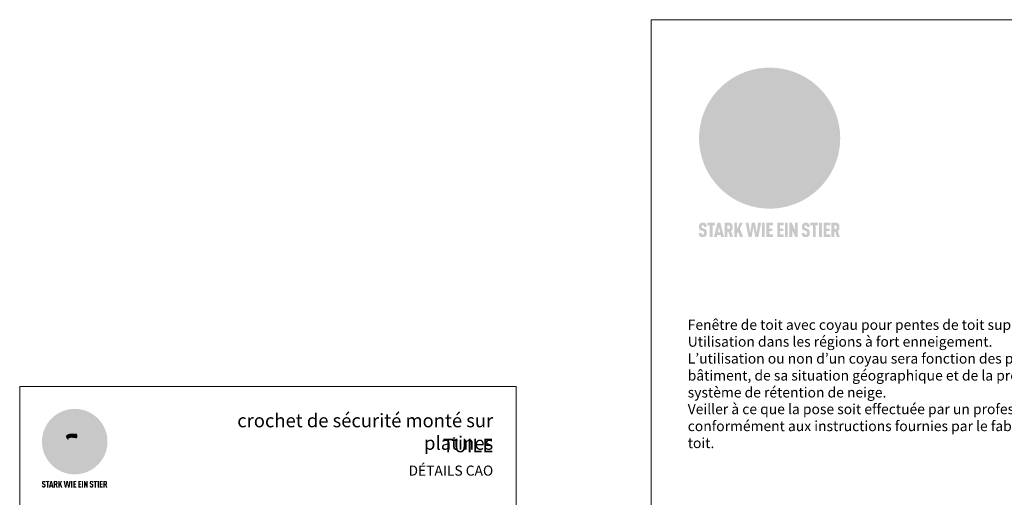
# Model space of a CAD drawing. Units: millimetres. Extents: x -19674 to 47920, y 0 to 4832.
# Drawn here: x 30843 to 32301, y 875 to 1583 of the extents above; entities that cross this region are included whole.
import ezdxf

# ---------------------------------------------------------------- set-up
doc = ezdxf.new("R2010")
doc.units = ezdxf.units.MM
for name, color, linetype, lineweight, true_color in [('01_PREFA-Dachprodukt', 7, 'Continuous', 25, 0xe1000f), ('10_Blattrahmen', 7, 'Continuous', 20, 0x000000), ('20_PREFA_Logo_weiss', 7, 'Continuous', 0, 0xfefefe), ('99_Text_1_DE', 7, 'Continuous', 25, 0xe1000f), ('99_Text_3_DE', 7, 'Continuous', 5, 0x505f69)]:
    doc.layers.add(name, color=color, linetype=linetype, lineweight=lineweight, true_color=true_color)
doc.layers.add('99_Text_2_DE', color=7, linetype='Continuous')
doc.styles.add('Arial', font='arial.ttf')

# ---------------------------------------------------------------- blocks, each defined once
blk = doc.blocks.new('A$C8d5866de')
h = blk.add_hatch(color=256)
h.dxf.hatch_style = 1
h.paths.add_polyline_path([(25.88, -1.79), (30.43, 2.83), (29.86, 3.85), (28.97, 5.42), (30.61, 5.51), (31.96, 5.49), (33.06, 5.39), (33.94, 5.21), (34.61, 4.98), (35.11, 4.71), (35.46, 4.42), (35.69, 4.13), (35.9, 3.67), (35.98, 3.2), (35.97, 2.74), (35.88, 2.32), (35.64, 1.65), (35.51, 1.39), (36.65, 2.5), (37.57, 3.44), (38.25, 4.27), (38.73, 4.92), (39.28, 5.79), (39.5, 6.31), (39.65, 6.89), (39.69, 7.52), (39.6, 8.21), (39.47, 8.6), (39.26, 8.97), (38.98, 9.31), (38.65, 9.63), (37.83, 10.18), (36.87, 10.64), (35.83, 11), (34.77, 11.29), (32.84, 11.67), (31.68, 11.8), (30.43, 11.88), (27.94, 11.93), (25.2, 11.86), (17.95, 24.26), (10.7, 36.66), (8.97, 36.63), (6.95, 36.49), (4.31, 36.16), (1.14, 35.59), (-0.61, 35.19), (-2.45, 34.69), (-4.36, 34.11), (-6.35, 33.41), (-8.39, 32.6), (-10.46, 31.66), (-11.95, 30.89), (-13.43, 30), (-14.88, 29.02), (-16.32, 27.96), (-17.72, 26.84), (-19.08, 25.66), (-21.68, 23.2), (-22.14, 22.78), (-22.7, 22.36), (-23.36, 21.94), (-24.12, 21.55), (-24.97, 21.2), (-25.93, 20.9), (-26.99, 20.66), (-28.15, 20.51), (-29.98, 20.27), (-31.01, 20.05), (-32.1, 19.74), (-33.19, 19.33), (-34.26, 18.78), (-35.28, 18.09), (-36.22, 17.24), (-36.66, 16.71), (-37.03, 16.13), (-37.33, 15.51), (-37.55, 14.89), (-37.7, 14.29), (-37.78, 13.71), (-37.79, 13.18), (-37.72, 12.72), (-38.08, 11.63), (-38.22, 10.64), (-38.19, 10.19), (-38.11, 9.8), (-37.98, 9.46), (-37.78, 9.18), (-37.03, 8.53), (-36.05, 7.94), (-34.78, 7.39), (-33.14, 6.84), (-33.5, 11.52), (-34.4, 12.11), (-35.06, 12.75), (-35.31, 13.13), (-35.46, 13.54), (-35.48, 13.86), (-35.41, 14.23), (-35.27, 14.62), (-35.05, 15.03), (-34.77, 15.43), (-34.42, 15.82), (-34.02, 16.17), (-33.56, 16.47), (-32.89, 16.79), (-32.13, 17.06), (-30.54, 17.45), (-28.73, 17.72), (-30.86, 5.72), (-33, -6.29), (-29.59, -5.64), (-26.61, -6.5), (-22.92, -0.91), (-15.97, -5.92), (-15.49, -19.29), (-11.91, -18.61), (-8.49, -19.48), (-3.25, -8.34), (0.23, -8.34), (4.44, -12.51), (15.04, -12.51), (16.8, -10.76), (21.99, -15.14), (27.17, -19.52), (30.62, -18.8), (35.07, -19.41)])
h.paths.add_polyline_path([(3.16, 5.42), (2.9, 5.18), (2.55, 5.05), (2.08, 5.01), (0.96, 5.1), (-0.85, 5.43), (-3.75, 5.67), (-5.66, 5.69), (-6.49, 5.61), (-7.16, 5.46), (-8.07, 5.08), (-8.8, 4.62), (-9.07, 4.35), (-9.29, 4.04), (-9.42, 3.7), (-9.47, 3.33), (-9.41, 2.6), (-9.26, 2.07), (-9.02, 1.62), (-10.37, 3.02), (-11.42, 4.18), (-12.15, 5.15), (-12.49, 5.78), (-12.81, 6.53), (-13.02, 7.28), (-13.05, 7.62), (-13.02, 7.92), (-12.83, 8.55), (-12.64, 8.93), (-12.35, 9.33), (-11.94, 9.74), (-11.37, 10.16), (-10.61, 10.57), (-9.64, 10.97), (-8.51, 11.31), (-7.32, 11.56), (-4.99, 11.87), (-3.05, 11.99), (-1.93, 12), (0.67, 11.9), (2.19, 11.76), (2.74, 11.68), (3.04, 11.57), (3.19, 11.39), (3.33, 11.09), (3.55, 10.23), (3.7, 9.24), (3.77, 8.37), (3.75, 7.52), (3.63, 6.59), (3.52, 6.14), (3.36, 5.75)], flags=16)
h = blk.add_hatch(color=256)
h.dxf.hatch_style = 1
h.paths.add_polyline_path([(-43.86, -62.92), (-43.89, -62.89), (-43.93, -62.86), (-43.97, -62.83), (-44.01, -62.8), (-44.05, -62.77), (-44.09, -62.74), (-44.13, -62.71), (-44.17, -62.68), (-44.21, -62.66), (-44.26, -62.63), (-44.3, -62.6), (-44.35, -62.58), (-44.45, -62.53), (-44.55, -62.48), (-44.66, -62.43), (-46.1, -61.86), (-46.19, -61.82), (-46.28, -61.78), (-46.35, -61.74), (-46.41, -61.7), (-46.46, -61.66), (-46.52, -61.61), (-46.56, -61.56), (-46.6, -61.51), (-46.63, -61.45), (-46.65, -61.39), (-46.67, -61.34), (-46.68, -61.28), (-46.69, -61.22), (-46.71, -61.15), (-46.71, -61.05), (-46.72, -60.95), (-46.71, -60.75), (-46.71, -60.67), (-46.7, -60.57), (-46.69, -60.5), (-46.67, -60.44), (-46.66, -60.38), (-46.63, -60.32), (-46.61, -60.27), (-46.58, -60.22), (-46.52, -60.14), (-46.48, -60.09), (-46.43, -60.05), (-46.39, -60.02), (-46.33, -59.99), (-46.28, -59.97), (-46.22, -59.95), (-46.15, -59.93), (-46.09, -59.92), (-45.98, -59.91), (-45.9, -59.91), (-45.83, -59.91), (-45.76, -59.93), (-45.69, -59.94), (-45.63, -59.96), (-45.57, -59.99), (-45.51, -60.03), (-45.45, -60.07), (-45.4, -60.12), (-45.36, -60.18), (-45.32, -60.24), (-45.29, -60.31), (-45.26, -60.39), (-45.24, -60.46), (-45.23, -60.53), (-45.22, -60.6), (-45.21, -60.66), (-45.21, -60.76), (-45.2, -60.91), (-45.2, -61.03), (-43.28, -61.03), (-43.28, -60.85), (-43.28, -60.67), (-43.3, -60.5), (-43.31, -60.41), (-43.32, -60.33), (-43.33, -60.25), (-43.34, -60.17), (-43.36, -60.09), (-43.37, -60.01), (-43.39, -59.93), (-43.41, -59.86), (-43.43, -59.79), (-43.45, -59.71), (-43.47, -59.64), (-43.5, -59.57), (-43.52, -59.5), (-43.55, -59.44), (-43.58, -59.37), (-43.61, -59.31), (-43.65, -59.25), (-43.68, -59.19), (-43.72, -59.13), (-43.76, -59.07), (-43.8, -59.01), (-43.84, -58.96), (-43.88, -58.91), (-43.93, -58.86), (-43.97, -58.81), (-44.02, -58.76), (-44.06, -58.72), (-44.1, -58.68), (-44.14, -58.65), (-44.19, -58.61), (-44.23, -58.58), (-44.28, -58.55), (-44.32, -58.52), (-44.37, -58.49), (-44.42, -58.46), (-44.47, -58.43), (-44.53, -58.41), (-44.58, -58.38), (-44.64, -58.36), (-44.69, -58.34), (-44.75, -58.32), (-44.81, -58.3), (-44.87, -58.28), (-44.94, -58.26), (-45, -58.24), (-45.07, -58.23), (-45.13, -58.21), (-45.2, -58.2), (-45.27, -58.19), (-45.34, -58.18), (-45.41, -58.17), (-45.49, -58.16), (-45.64, -58.15), (-45.8, -58.14), (-45.96, -58.13), (-46.1, -58.14), (-46.17, -58.14), (-46.24, -58.15), (-46.3, -58.15), (-46.37, -58.16), (-46.44, -58.17), (-46.5, -58.18), (-46.56, -58.19), (-46.63, -58.2), (-46.69, -58.21), (-46.75, -58.23), (-46.81, -58.24), (-46.87, -58.26), (-46.92, -58.28), (-46.98, -58.3), (-47.04, -58.32), (-47.09, -58.34), (-47.15, -58.36), (-47.2, -58.38), (-47.25, -58.41), (-47.31, -58.43), (-47.36, -58.46), (-47.41, -58.49), (-47.46, -58.52), (-47.5, -58.55), (-47.55, -58.58), (-47.6, -58.61), (-47.64, -58.65), (-47.69, -58.68), (-47.73, -58.72), (-47.77, -58.76), (-47.83, -58.81), (-47.88, -58.86), (-47.93, -58.91), (-47.98, -58.96), (-48.02, -59.02), (-48.07, -59.07), (-48.11, -59.13), (-48.15, -59.19), (-48.19, -59.25), (-48.23, -59.31), (-48.27, -59.37), (-48.3, -59.43), (-48.34, -59.5), (-48.37, -59.56), (-48.4, -59.63), (-48.43, -59.7), (-48.45, -59.77), (-48.48, -59.84), (-48.5, -59.91), (-48.52, -59.99), (-48.54, -60.06), (-48.56, -60.13), (-48.57, -60.21), (-48.59, -60.29), (-48.6, -60.36), (-48.61, -60.44), (-48.62, -60.52), (-48.63, -60.6), (-48.63, -60.69), (-48.64, -60.77), (-48.64, -60.85), (-48.64, -61.07), (-48.64, -61.21), (-48.63, -61.33), (-48.62, -61.46), (-48.61, -61.58), (-48.6, -61.69), (-48.58, -61.8), (-48.56, -61.9), (-48.54, -62), (-48.53, -62.05), (-48.52, -62.1), (-48.5, -62.15), (-48.49, -62.19), (-48.47, -62.24), (-48.46, -62.28), (-48.44, -62.32), (-48.43, -62.36), (-48.41, -62.4), (-48.39, -62.44), (-48.37, -62.48), (-48.36, -62.51), (-48.34, -62.55), (-48.32, -62.58), (-48.29, -62.61), (-48.27, -62.65), (-48.25, -62.68), (-48.23, -62.71), (-48.2, -62.74), (-48.18, -62.77), (-48.15, -62.8), (-48.13, -62.83), (-48.1, -62.86), (-48.07, -62.89), (-48.04, -62.92), (-48.01, -62.94), (-47.98, -62.97), (-47.95, -63), (-47.92, -63.02), (-47.89, -63.05), (-47.85, -63.07), (-47.82, -63.1), (-47.78, -63.12), (-47.75, -63.15), (-47.71, -63.17), (-47.67, -63.19), (-47.64, -63.21), (-47.6, -63.23), (-47.56, -63.26), (-47.52, -63.28), (-47.43, -63.32), (-47.35, -63.35), (-46, -63.9), (-45.88, -63.95), (-45.82, -63.97), (-45.76, -64), (-45.68, -64.04), (-45.59, -64.08), (-45.54, -64.12), (-45.47, -64.16), (-45.42, -64.21), (-45.37, -64.25), (-45.32, -64.3), (-45.28, -64.35), (-45.25, -64.4), (-45.23, -64.46), (-45.2, -64.53), (-45.18, -64.6), (-45.16, -64.69), (-45.14, -64.77), (-45.14, -64.84), (-45.13, -64.9), (-45.12, -64.97), (-45.12, -65.05), (-45.12, -65.12), (-45.12, -65.2), (-45.12, -65.4), (-45.12, -65.49), (-45.13, -65.55), (-45.14, -65.61), (-45.15, -65.68), (-45.16, -65.76), (-45.18, -65.83), (-45.2, -65.9), (-45.23, -65.97), (-45.26, -66.03), (-45.3, -66.08), (-45.32, -66.11), (-45.34, -66.13), (-45.38, -66.17), (-45.42, -66.21), (-45.47, -66.24), (-45.53, -66.27), (-45.59, -66.3), (-45.65, -66.32), (-45.72, -66.33), (-45.8, -66.34), (-45.88, -66.35), (-45.97, -66.35), (-46.05, -66.35), (-46.12, -66.34), (-46.2, -66.33), (-46.27, -66.31), (-46.33, -66.29), (-46.39, -66.26), (-46.45, -66.23), (-46.51, -66.19), (-46.56, -66.15), (-46.6, -66.11), (-46.63, -66.06), (-46.67, -66.01), (-46.7, -65.95), (-46.73, -65.88), (-46.75, -65.8), (-46.76, -65.75), (-46.77, -65.69), (-46.78, -65.63), (-46.78, -65.57), (-46.79, -65.51), (-46.79, -65.44), (-46.8, -65.37), (-46.8, -65.3), (-46.8, -65.23), (-48.72, -65.23), (-48.72, -65.41), (-48.72, -65.59), (-48.71, -65.76), (-48.69, -65.92), (-48.67, -66.08), (-48.66, -66.16), (-48.65, -66.23), (-48.63, -66.3), (-48.62, -66.37), (-48.6, -66.44), (-48.58, -66.51), (-48.56, -66.58), (-48.54, -66.64), (-48.52, -66.7), (-48.5, -66.77), (-48.47, -66.83), (-48.44, -66.89), (-48.41, -66.94), (-48.38, -67), (-48.35, -67.06), (-48.32, -67.11), (-48.28, -67.16), (-48.25, -67.21), (-48.21, -67.26), (-48.17, -67.31), (-48.13, -67.36), (-48.08, -67.41), (-48.04, -67.45), (-48, -67.49), (-47.96, -67.53), (-47.91, -67.56), (-47.86, -67.6), (-47.81, -67.64), (-47.76, -67.67), (-47.71, -67.7), (-47.65, -67.74), (-47.6, -67.77), (-47.54, -67.8), (-47.48, -67.83), (-47.42, -67.86), (-47.36, -67.88), (-47.29, -67.91), (-47.23, -67.93), (-47.16, -67.96), (-47.09, -67.98), (-47.02, -68), (-46.95, -68.02), (-46.88, -68.03), (-46.8, -68.05), (-46.73, -68.06), (-46.65, -68.08), (-46.57, -68.09), (-46.48, -68.1), (-46.4, -68.11), (-46.32, -68.11), (-46.23, -68.12), (-46.14, -68.12), (-45.96, -68.13), (-45.78, -68.12), (-45.69, -68.12), (-45.6, -68.11), (-45.52, -68.1), (-45.44, -68.09), (-45.35, -68.08), (-45.27, -68.07), (-45.2, -68.06), (-45.12, -68.04), (-45.04, -68.03), (-44.97, -68.01), (-44.89, -67.99), (-44.82, -67.97), (-44.75, -67.94), (-44.68, -67.92), (-44.62, -67.89), (-44.55, -67.87), (-44.49, -67.84), (-44.43, -67.81), (-44.37, -67.78), (-44.31, -67.75), (-44.25, -67.72), (-44.2, -67.69), (-44.14, -67.65), (-44.09, -67.62), (-44.04, -67.58), (-43.99, -67.55), (-43.95, -67.51), (-43.9, -67.47), (-43.86, -67.43), (-43.82, -67.39), (-43.77, -67.34), (-43.73, -67.3), (-43.69, -67.25), (-43.65, -67.2), (-43.63, -67.17), (-43.61, -67.14), (-43.59, -67.12), (-43.57, -67.09), (-43.54, -67.04), (-43.51, -66.98), (-43.48, -66.92), (-43.45, -66.86), (-43.42, -66.8), (-43.4, -66.74), (-43.38, -66.68), (-43.35, -66.62), (-43.33, -66.55), (-43.32, -66.49), (-43.3, -66.42), (-43.29, -66.35), (-43.27, -66.28), (-43.26, -66.21), (-43.24, -66.06), (-43.22, -65.9), (-43.21, -65.74), (-43.2, -65.57), (-43.19, -65.4), (-43.19, -65.21), (-43.19, -65.06), (-43.2, -64.9), (-43.2, -64.75), (-43.21, -64.61), (-43.22, -64.48), (-43.23, -64.34), (-43.25, -64.22), (-43.27, -64.1), (-43.29, -63.98), (-43.3, -63.93), (-43.31, -63.87), (-43.33, -63.82), (-43.34, -63.77), (-43.36, -63.72), (-43.37, -63.67), (-43.39, -63.62), (-43.41, -63.58), (-43.42, -63.53), (-43.44, -63.49), (-43.46, -63.45), (-43.48, -63.41), (-43.5, -63.37), (-43.52, -63.33), (-43.54, -63.29), (-43.57, -63.26), (-43.59, -63.22), (-43.62, -63.18), (-43.64, -63.15), (-43.67, -63.11), (-43.7, -63.08), (-43.73, -63.05), (-43.76, -63.01), (-43.79, -62.98), (-43.82, -62.95)])
h = blk.add_hatch(color=256)
h.dxf.hatch_style = 1
h.paths.add_polyline_path([(-39.22, -59.98), (-37.56, -59.98), (-37.56, -58.2), (-42.8, -58.2), (-42.8, -59.98), (-41.14, -59.98), (-41.14, -68.06), (-39.22, -68.06)])
h = blk.add_hatch(color=256)
h.dxf.hatch_style = 1
h.paths.add_polyline_path([(-38.36, -68.06), (-36.32, -68.06), (-36, -66.54), (-33.73, -66.54), (-33.41, -68.06), (-31.36, -68.06), (-33.9, -58.2), (-35.83, -58.2)])
h.paths.add_polyline_path([(-35.62, -64.76), (-34.86, -61.1), (-34.1, -64.76)], flags=16)
h = blk.add_hatch(color=256)
h.dxf.hatch_style = 1
h.paths.add_polyline_path([(-30.96, -68.06), (-29.03, -68.06), (-29.03, -64.26), (-28.37, -64.26), (-27.14, -68.06), (-25.13, -68.06), (-26.54, -63.83), (-26.46, -63.77), (-26.42, -63.74), (-26.38, -63.71), (-26.34, -63.68), (-26.3, -63.65), (-26.27, -63.62), (-26.23, -63.59), (-26.19, -63.56), (-26.16, -63.52), (-26.13, -63.49), (-26.1, -63.46), (-26.06, -63.42), (-26.03, -63.39), (-26, -63.36), (-25.98, -63.32), (-25.95, -63.29), (-25.92, -63.25), (-25.9, -63.21), (-25.87, -63.18), (-25.85, -63.14), (-25.82, -63.1), (-25.8, -63.06), (-25.78, -63.03), (-25.76, -62.99), (-25.74, -62.95), (-25.72, -62.91), (-25.7, -62.87), (-25.69, -62.83), (-25.67, -62.79), (-25.66, -62.74), (-25.64, -62.7), (-25.62, -62.62), (-25.59, -62.53), (-25.57, -62.45), (-25.55, -62.36), (-25.53, -62.27), (-25.51, -62.18), (-25.5, -62.09), (-25.48, -62), (-25.47, -61.9), (-25.46, -61.81), (-25.45, -61.71), (-25.45, -61.62), (-25.44, -61.52), (-25.44, -61.42), (-25.44, -61.32), (-25.45, -60.88), (-25.45, -60.71), (-25.47, -60.55), (-25.49, -60.39), (-25.5, -60.31), (-25.51, -60.24), (-25.52, -60.17), (-25.54, -60.09), (-25.55, -60.02), (-25.57, -59.95), (-25.59, -59.88), (-25.61, -59.82), (-25.63, -59.75), (-25.65, -59.68), (-25.67, -59.62), (-25.69, -59.56), (-25.72, -59.5), (-25.75, -59.44), (-25.77, -59.38), (-25.8, -59.32), (-25.83, -59.26), (-25.86, -59.21), (-25.9, -59.16), (-25.93, -59.1), (-25.97, -59.05), (-26, -59), (-26.02, -58.98), (-26.04, -58.95), (-26.06, -58.93), (-26.08, -58.91), (-26.1, -58.88), (-26.12, -58.86), (-26.14, -58.84), (-26.17, -58.82), (-26.19, -58.8), (-26.21, -58.77), (-26.23, -58.75), (-26.26, -58.73), (-26.28, -58.71), (-26.31, -58.69), (-26.33, -58.68), (-26.36, -58.66), (-26.39, -58.64), (-26.41, -58.62), (-26.44, -58.6), (-26.47, -58.59), (-26.52, -58.55), (-26.58, -58.52), (-26.64, -58.49), (-26.71, -58.46), (-26.77, -58.43), (-26.84, -58.41), (-26.91, -58.38), (-26.98, -58.36), (-27.05, -58.34), (-27.12, -58.32), (-27.2, -58.3), (-27.28, -58.29), (-27.36, -58.27), (-27.44, -58.26), (-27.52, -58.25), (-27.61, -58.23), (-27.7, -58.23), (-27.79, -58.22), (-27.88, -58.21), (-27.97, -58.21), (-28.17, -58.2), (-30.96, -58.2)])
h.paths.add_polyline_path([(-29.03, -59.98), (-27.61, -59.98), (-27.45, -60.48), (-27.44, -60.53), (-27.37, -60.79), (-27.37, -60.94), (-27.32, -61.59), (-27.61, -62.43), (-29.03, -62.57)], flags=16)
h = blk.add_hatch(color=256)
h.dxf.hatch_style = 1
h.paths.add_polyline_path([(-22.35, -62.44), (-22.35, -58.2), (-24.28, -58.2), (-24.28, -68.06), (-22.35, -68.06), (-22.35, -65.79), (-21.72, -64.46), (-20.3, -68.06), (-18.2, -68.06), (-20.48, -62.3), (-18.52, -58.2), (-20.48, -58.2)])
h = blk.add_hatch(color=256)
h.dxf.hatch_style = 1
h.paths.add_polyline_path([(-14.48, -68.06), (-12.43, -68.06), (-11.16, -61.08), (-9.88, -68.06), (-7.84, -68.06), (-5.78, -58.2), (-7.93, -58.2), (-8.86, -65.17), (-10.08, -58.2), (-12.24, -58.2), (-13.45, -65.17), (-14.38, -58.2), (-16.54, -58.2)])
h = blk.add_hatch(color=256)
h.dxf.hatch_style = 1
h.paths.add_polyline_path([(-5.32, -68.06), (-3.4, -68.06), (-3.4, -58.2), (-5.32, -58.2)])
h = blk.add_hatch(color=256)
h.dxf.hatch_style = 1
h.paths.add_polyline_path([(-0.32, -59.98), (2.25, -59.98), (2.25, -58.2), (-2.24, -58.2), (-2.24, -68.06), (2.25, -68.06), (2.25, -66.28), (-0.32, -66.28), (-0.32, -63.98), (1.9, -63.98), (1.9, -62.21), (-0.32, -62.21)])
h = blk.add_hatch(color=256)
h.dxf.hatch_style = 1
h.paths.add_polyline_path([(9.71, -68.06), (9.71, -66.28), (7.14, -66.28), (7.14, -63.98), (9.35, -63.98), (9.35, -62.21), (7.14, -62.21), (7.14, -59.98), (9.71, -59.98), (9.71, -58.2), (5.21, -58.2), (5.21, -68.06)])
h = blk.add_hatch(color=256)
h.dxf.hatch_style = 1
h.paths.add_polyline_path([(12.45, -58.2), (10.53, -58.2), (10.53, -68.06), (12.45, -68.06)])
h = blk.add_hatch(color=256)
h.dxf.hatch_style = 1
h.paths.add_polyline_path([(15.24, -58.2), (13.56, -58.2), (13.56, -68.06), (15.49, -68.06), (15.49, -63.24), (17.65, -68.06), (19.29, -68.06), (19.29, -58.2), (17.36, -58.2), (17.36, -63.02)])
h = blk.add_hatch(color=256)
h.dxf.hatch_style = 1
h.paths.add_polyline_path([(24.09, -60.75), (24.09, -60.67), (24.1, -60.57), (24.12, -60.5), (24.13, -60.44), (24.15, -60.38), (24.17, -60.32), (24.19, -60.27), (24.22, -60.22), (24.28, -60.14), (24.32, -60.09), (24.37, -60.05), (24.42, -60.02), (24.47, -59.99), (24.52, -59.97), (24.58, -59.95), (24.65, -59.93), (24.72, -59.92), (24.82, -59.91), (24.9, -59.91), (24.97, -59.91), (25.05, -59.93), (25.11, -59.94), (25.17, -59.96), (25.23, -59.99), (25.29, -60.03), (25.35, -60.07), (25.4, -60.12), (25.44, -60.18), (25.48, -60.24), (25.52, -60.31), (25.54, -60.39), (25.56, -60.46), (25.58, -60.53), (25.58, -60.6), (25.59, -60.66), (25.6, -60.76), (25.6, -60.91), (25.6, -61.03), (27.53, -61.03), (27.53, -60.85), (27.52, -60.67), (27.5, -60.5), (27.5, -60.41), (27.49, -60.33), (27.47, -60.25), (27.46, -60.17), (27.45, -60.09), (27.43, -60.01), (27.41, -59.93), (27.39, -59.86), (27.37, -59.79), (27.35, -59.71), (27.33, -59.64), (27.31, -59.57), (27.28, -59.5), (27.25, -59.44), (27.22, -59.37), (27.19, -59.31), (27.16, -59.25), (27.12, -59.19), (27.09, -59.13), (27.05, -59.07), (27.01, -59.01), (26.97, -58.96), (26.92, -58.91), (26.88, -58.86), (26.83, -58.81), (26.78, -58.76), (26.74, -58.72), (26.7, -58.68), (26.66, -58.65), (26.62, -58.61), (26.57, -58.58), (26.53, -58.55), (26.48, -58.52), (26.43, -58.49), (26.38, -58.46), (26.33, -58.43), (26.28, -58.41), (26.22, -58.38), (26.17, -58.36), (26.11, -58.34), (26.05, -58.32), (25.99, -58.3), (25.93, -58.28), (25.87, -58.26), (25.8, -58.24), (25.74, -58.23), (25.67, -58.21), (25.6, -58.2), (25.53, -58.19), (25.46, -58.18), (25.39, -58.17), (25.32, -58.16), (25.16, -58.15), (25.01, -58.14), (24.84, -58.13), (24.7, -58.14), (24.63, -58.14), (24.57, -58.15), (24.5, -58.15), (24.43, -58.16), (24.37, -58.17), (24.3, -58.18), (24.24, -58.19), (24.18, -58.2), (24.12, -58.21), (24.05, -58.23), (24, -58.24), (23.94, -58.26), (23.88, -58.28), (23.82, -58.3), (23.76, -58.32), (23.71, -58.34), (23.66, -58.36), (23.6, -58.38), (23.55, -58.41), (23.5, -58.43), (23.45, -58.46), (23.4, -58.49), (23.35, -58.52), (23.3, -58.55), (23.25, -58.58), (23.21, -58.61), (23.16, -58.65), (23.12, -58.68), (23.07, -58.72), (23.03, -58.76), (22.98, -58.81), (22.92, -58.86), (22.87, -58.91), (22.83, -58.96), (22.78, -59.02), (22.73, -59.07), (22.69, -59.13), (22.65, -59.19), (22.61, -59.25), (22.57, -59.31), (22.53, -59.37), (22.5, -59.43), (22.47, -59.5), (22.44, -59.56), (22.41, -59.63), (22.38, -59.7), (22.35, -59.77), (22.33, -59.84), (22.3, -59.91), (22.28, -59.99), (22.26, -60.06), (22.25, -60.13), (22.23, -60.21), (22.22, -60.29), (22.2, -60.36), (22.19, -60.44), (22.18, -60.52), (22.18, -60.6), (22.17, -60.69), (22.17, -60.77), (22.16, -60.85), (22.16, -61.07), (22.17, -61.21), (22.17, -61.33), (22.18, -61.46), (22.19, -61.58), (22.21, -61.69), (22.22, -61.8), (22.24, -61.9), (22.26, -62), (22.27, -62.05), (22.29, -62.1), (22.3, -62.15), (22.31, -62.19), (22.33, -62.24), (22.34, -62.28), (22.36, -62.32), (22.38, -62.36), (22.39, -62.4), (22.41, -62.44), (22.43, -62.48), (22.45, -62.51), (22.47, -62.55), (22.49, -62.58), (22.51, -62.61), (22.53, -62.65), (22.55, -62.68), (22.58, -62.71), (22.6, -62.74), (22.63, -62.77), (22.65, -62.8), (22.68, -62.83), (22.71, -62.86), (22.73, -62.89), (22.76, -62.92), (22.79, -62.94), (22.82, -62.97), (22.85, -63), (22.88, -63.02), (22.92, -63.05), (22.95, -63.07), (22.99, -63.1), (23.02, -63.12), (23.06, -63.15), (23.09, -63.17), (23.13, -63.19), (23.17, -63.21), (23.21, -63.23), (23.25, -63.26), (23.29, -63.28), (23.37, -63.32), (23.46, -63.35), (24.8, -63.9), (24.93, -63.95), (24.99, -63.97), (25.04, -64), (25.13, -64.04), (25.21, -64.08), (25.27, -64.12), (25.33, -64.16), (25.39, -64.21), (25.44, -64.25), (25.48, -64.3), (25.52, -64.35), (25.55, -64.4), (25.58, -64.46), (25.6, -64.53), (25.62, -64.6), (25.64, -64.69), (25.66, -64.77), (25.67, -64.84), (25.67, -64.9), (25.68, -64.97), (25.68, -65.05), (25.68, -65.12), (25.69, -65.2), (25.68, -65.4), (25.68, -65.49), (25.67, -65.55), (25.67, -65.61), (25.66, -65.68), (25.64, -65.76), (25.63, -65.83), (25.6, -65.9), (25.58, -65.97), (25.54, -66.03), (25.51, -66.08), (25.48, -66.11), (25.46, -66.13), (25.43, -66.17), (25.38, -66.21), (25.33, -66.24), (25.27, -66.27), (25.21, -66.3), (25.15, -66.32), (25.08, -66.33), (25.01, -66.34), (24.92, -66.35), (24.83, -66.35), (24.76, -66.35), (24.68, -66.34), (24.6, -66.33), (24.54, -66.31), (24.48, -66.29), (24.42, -66.26), (24.36, -66.23), (24.29, -66.19), (24.24, -66.15), (24.21, -66.11), (24.17, -66.06), (24.14, -66.01), (24.11, -65.95), (24.08, -65.88), (24.05, -65.8), (24.04, -65.75), (24.03, -65.69), (24.03, -65.63), (24.02, -65.57), (24.01, -65.51), (24.01, -65.44), (24.01, -65.37), (24.01, -65.3), (24.01, -65.23), (22.08, -65.23), (22.08, -65.41), (22.09, -65.59), (22.1, -65.76), (22.11, -65.92), (22.13, -66.08), (22.14, -66.16), (22.16, -66.23), (22.17, -66.3), (22.19, -66.37), (22.2, -66.44), (22.22, -66.51), (22.24, -66.58), (22.26, -66.64), (22.28, -66.7), (22.31, -66.77), (22.33, -66.83), (22.36, -66.89), (22.39, -66.94), (22.42, -67), (22.45, -67.06), (22.48, -67.11), (22.52, -67.16), (22.56, -67.21), (22.59, -67.26), (22.63, -67.31), (22.68, -67.36), (22.72, -67.41), (22.76, -67.45), (22.8, -67.49), (22.85, -67.53), (22.89, -67.56), (22.94, -67.6), (22.99, -67.64), (23.04, -67.67), (23.09, -67.7), (23.15, -67.74), (23.2, -67.77), (23.26, -67.8), (23.32, -67.83), (23.38, -67.86), (23.44, -67.88), (23.51, -67.91), (23.57, -67.93), (23.64, -67.96), (23.71, -67.98), (23.78, -68), (23.85, -68.02), (23.93, -68.03), (24, -68.05), (24.08, -68.06), (24.16, -68.08), (24.24, -68.09), (24.32, -68.1), (24.4, -68.11), (24.49, -68.11), (24.57, -68.12), (24.66, -68.12), (24.84, -68.13), (25.02, -68.12), (25.11, -68.12), (25.2, -68.11), (25.28, -68.1), (25.37, -68.09), (25.45, -68.08), (25.53, -68.07), (25.61, -68.06), (25.69, -68.04), (25.76, -68.03), (25.84, -68.01), (25.91, -67.99), (25.98, -67.97), (26.05, -67.94), (26.12, -67.92), (26.18, -67.89), (26.25, -67.87), (26.31, -67.84), (26.38, -67.81), (26.44, -67.78), (26.49, -67.75), (26.55, -67.72), (26.61, -67.69), (26.66, -67.65), (26.71, -67.62), (26.76, -67.58), (26.81, -67.55), (26.86, -67.51), (26.9, -67.47), (26.94, -67.43), (26.99, -67.39), (27.03, -67.34), (27.07, -67.3), (27.12, -67.25), (27.15, -67.2), (27.17, -67.17), (27.19, -67.14), (27.21, -67.12), (27.23, -67.09), (27.26, -67.04), (27.29, -66.98), (27.33, -66.92), (27.35, -66.86), (27.38, -66.8), (27.4, -66.74), (27.43, -66.68), (27.45, -66.62), (27.47, -66.55), (27.49, -66.49), (27.5, -66.42), (27.52, -66.35), (27.53, -66.28), (27.54, -66.21), (27.56, -66.06), (27.58, -65.9), (27.6, -65.74), (27.6, -65.57), (27.61, -65.4), (27.61, -65.21), (27.61, -65.06), (27.61, -64.9), (27.6, -64.75), (27.59, -64.61), (27.58, -64.48), (27.57, -64.34), (27.55, -64.22), (27.54, -64.1), (27.51, -63.98), (27.5, -63.93), (27.49, -63.87), (27.47, -63.82), (27.46, -63.77), (27.45, -63.72), (27.43, -63.67), (27.41, -63.62), (27.4, -63.58), (27.38, -63.53), (27.36, -63.49), (27.34, -63.45), (27.32, -63.41), (27.3, -63.37), (27.28, -63.33), (27.26, -63.29), (27.24, -63.26), (27.21, -63.22), (27.19, -63.18), (27.16, -63.15), (27.13, -63.11), (27.1, -63.08), (27.07, -63.05), (27.04, -63.01), (27.01, -62.98), (26.98, -62.95), (26.94, -62.92), (26.91, -62.89), (26.87, -62.86), (26.84, -62.83), (26.8, -62.8), (26.76, -62.77), (26.72, -62.74), (26.68, -62.71), (26.63, -62.68), (26.59, -62.66), (26.54, -62.63), (26.5, -62.6), (26.45, -62.58), (26.35, -62.53), (26.25, -62.48), (26.15, -62.43), (24.7, -61.86), (24.61, -61.82), (24.53, -61.78), (24.45, -61.74), (24.4, -61.7), (24.34, -61.66), (24.29, -61.61), (24.24, -61.56), (24.2, -61.51), (24.17, -61.45), (24.15, -61.39), (24.13, -61.34), (24.12, -61.28), (24.11, -61.22), (24.1, -61.15), (24.09, -61.05), (24.09, -60.95)])
h = blk.add_hatch(color=256)
h.dxf.hatch_style = 1
h.paths.add_polyline_path([(29.7, -59.98), (29.7, -68.06), (31.63, -68.06), (31.63, -59.98), (33.29, -59.98), (33.29, -58.2), (28.04, -58.2), (28.04, -59.98)])
h = blk.add_hatch(color=256)
h.dxf.hatch_style = 1
h.paths.add_polyline_path([(34.04, -68.06), (35.96, -68.06), (35.96, -58.2), (34.04, -58.2)])
h = blk.add_hatch(color=256)
h.dxf.hatch_style = 1
h.paths.add_polyline_path([(37.11, -68.06), (41.61, -68.06), (41.61, -66.28), (39.04, -66.28), (39.04, -63.98), (41.25, -63.98), (41.25, -62.21), (39.04, -62.21), (39.04, -59.98), (41.61, -59.98), (41.61, -58.2), (37.11, -58.2)])
h = blk.add_hatch(color=256)
h.dxf.hatch_style = 1
h.paths.add_polyline_path([(42.47, -68.06), (44.4, -68.06), (44.4, -64.26), (45.07, -64.26), (46.29, -68.06), (48.3, -68.06), (46.89, -63.83), (46.97, -63.77), (47.01, -63.74), (47.05, -63.71), (47.09, -63.68), (47.13, -63.65), (47.17, -63.62), (47.2, -63.59), (47.24, -63.56), (47.27, -63.52), (47.3, -63.49), (47.34, -63.46), (47.37, -63.42), (47.4, -63.39), (47.43, -63.36), (47.45, -63.32), (47.48, -63.29), (47.51, -63.25), (47.54, -63.21), (47.56, -63.18), (47.58, -63.14), (47.61, -63.1), (47.63, -63.06), (47.65, -63.03), (47.67, -62.99), (47.69, -62.95), (47.71, -62.91), (47.73, -62.87), (47.74, -62.83), (47.76, -62.79), (47.77, -62.74), (47.79, -62.7), (47.81, -62.62), (47.84, -62.53), (47.86, -62.45), (47.88, -62.36), (47.9, -62.27), (47.92, -62.18), (47.93, -62.09), (47.95, -62), (47.96, -61.9), (47.97, -61.81), (47.98, -61.71), (47.98, -61.62), (47.99, -61.52), (47.99, -61.42), (47.99, -61.32), (47.98, -60.88), (47.98, -60.71), (47.96, -60.55), (47.95, -60.39), (47.93, -60.31), (47.92, -60.24), (47.91, -60.17), (47.89, -60.09), (47.88, -60.02), (47.86, -59.95), (47.84, -59.88), (47.82, -59.82), (47.8, -59.75), (47.78, -59.68), (47.76, -59.62), (47.74, -59.56), (47.71, -59.5), (47.68, -59.44), (47.66, -59.38), (47.63, -59.32), (47.6, -59.26), (47.57, -59.21), (47.53, -59.16), (47.5, -59.1), (47.46, -59.05), (47.43, -59), (47.41, -58.98), (47.39, -58.95), (47.37, -58.93), (47.35, -58.91), (47.33, -58.88), (47.31, -58.86), (47.29, -58.84), (47.27, -58.82), (47.24, -58.8), (47.22, -58.77), (47.2, -58.75), (47.17, -58.73), (47.15, -58.71), (47.12, -58.69), (47.1, -58.68), (47.07, -58.66), (47.05, -58.64), (47.02, -58.62), (46.99, -58.6), (46.96, -58.59), (46.91, -58.55), (46.85, -58.52), (46.79, -58.49), (46.72, -58.46), (46.66, -58.43), (46.59, -58.41), (46.52, -58.38), (46.45, -58.36), (46.38, -58.34), (46.31, -58.32), (46.23, -58.3), (46.15, -58.29), (46.07, -58.27), (45.99, -58.26), (45.91, -58.25), (45.82, -58.23), (45.73, -58.23), (45.64, -58.22), (45.55, -58.21), (45.46, -58.21), (45.26, -58.2), (42.47, -58.2)])
h.paths.add_polyline_path([(44.4, -59.98), (45.82, -59.98), (45.98, -60.48), (45.99, -60.53), (46.06, -60.79), (46.06, -60.94), (46.11, -61.59), (45.82, -62.43), (44.4, -62.57)], flags=16)
at = {"layer": '01_PREFA-Dachprodukt'}
h = blk.add_hatch(color=256, dxfattribs=at)
h.dxf.hatch_style = 1
h.paths.add_polyline_path([(-40.22, -27.12), (-38.86, -29.02), (-37.43, -30.85), (-35.9, -32.61), (-34.29, -34.29), (-32.61, -35.9), (-30.85, -37.42), (-29.02, -38.86), (-27.12, -40.22), (-25.15, -41.48), (-23.12, -42.65), (-21.03, -43.72), (-18.88, -44.69), (-16.68, -45.56), (-14.42, -46.32), (-12.12, -46.97), (-9.77, -47.51), (-7.39, -47.94), (-4.96, -48.25), (-2.5, -48.44), (0, -48.5), (2.5, -48.44), (4.96, -48.25), (7.39, -47.94), (9.77, -47.51), (12.12, -46.97), (14.42, -46.32), (16.68, -45.56), (18.88, -44.69), (21.03, -43.72), (23.12, -42.65), (25.15, -41.48), (27.12, -40.22), (29.02, -38.86), (30.85, -37.42), (32.61, -35.9), (34.29, -34.29), (35.9, -32.61), (37.42, -30.85), (38.86, -29.02), (40.22, -27.12), (41.48, -25.15), (42.65, -23.12), (43.72, -21.03), (44.69, -18.88), (45.56, -16.68), (46.32, -14.42), (46.97, -12.12), (47.51, -9.77), (47.94, -7.39), (48.25, -4.96), (48.44, -2.5), (48.5, 0), (48.44, 2.5), (48.25, 4.96), (47.94, 7.39), (47.51, 9.77), (46.97, 12.12), (46.32, 14.42), (45.56, 16.68), (44.69, 18.88), (43.72, 21.03), (42.65, 23.12), (41.48, 25.15), (40.22, 27.12), (38.86, 29.02), (37.42, 30.85), (35.9, 32.61), (34.29, 34.29), (32.61, 35.9), (30.85, 37.42), (29.02, 38.86), (27.12, 40.22), (25.15, 41.48), (23.12, 42.65), (21.03, 43.72), (18.88, 44.69), (16.68, 45.56), (14.42, 46.32), (12.12, 46.97), (9.77, 47.51), (7.39, 47.94), (4.96, 48.25), (2.5, 48.44), (0, 48.5), (-2.5, 48.44), (-4.96, 48.25), (-7.39, 47.94), (-9.77, 47.51), (-12.12, 46.97), (-14.42, 46.32), (-16.68, 45.56), (-18.88, 44.69), (-21.03, 43.72), (-23.12, 42.65), (-25.15, 41.48), (-27.12, 40.22), (-29.02, 38.86), (-30.85, 37.42), (-32.61, 35.9), (-34.29, 34.29), (-35.9, 32.61), (-37.43, 30.85), (-38.86, 29.02), (-40.22, 27.12), (-41.48, 25.15), (-42.65, 23.12), (-43.72, 21.03), (-44.69, 18.88), (-45.56, 16.68), (-46.32, 14.42), (-46.97, 12.12), (-47.51, 9.77), (-47.94, 7.39), (-48.25, 4.96), (-48.44, 2.5), (-48.5, 0), (-48.44, -2.5), (-48.25, -4.96), (-47.94, -7.39), (-47.51, -9.77), (-46.97, -12.12), (-46.32, -14.42), (-45.56, -16.68), (-44.69, -18.88), (-43.72, -21.03), (-42.65, -23.12), (-41.48, -25.15)])
h.paths.add_polyline_path([(-26.11, -24.38), (-20.54, -24.38), (-19.96, -24.41), (-19.44, -24.49), (-18.52, -24.77), (-17.78, -25.21), (-17.2, -25.76), (-16.76, -26.38), (-16.47, -27.05), (-16.3, -27.73), (-16.24, -28.38), (-16.33, -29.38), (-16.58, -30.23), (-16.99, -30.94), (-17.53, -31.53), (-18.2, -31.97), (-18.98, -32.29), (-19.86, -32.48), (-20.83, -32.54), (-22.5, -32.54), (-22.5, -36.08), (-26.11, -36.08)], flags=16)
h.paths.add_polyline_path([(-22.5, -27.38), (-20.52, -27.38), (-20, -27.73), (-19.74, -28.11), (-19.65, -28.57), (-19.74, -29.02), (-20, -29.41), (-20.38, -29.66), (-20.84, -29.75), (-22.5, -29.75)], flags=0)
h.paths.add_polyline_path([(-33, -6.29), (-30.86, 5.72), (-28.73, 17.72), (-30.54, 17.45), (-32.13, 17.06), (-32.89, 16.79), (-33.56, 16.47), (-34.02, 16.17), (-34.42, 15.82), (-34.77, 15.43), (-35.05, 15.03), (-35.27, 14.62), (-35.41, 14.23), (-35.48, 13.86), (-35.46, 13.54), (-35.31, 13.13), (-35.06, 12.75), (-34.4, 12.11), (-33.5, 11.52), (-33.14, 6.84), (-34.78, 7.39), (-36.05, 7.94), (-37.03, 8.53), (-37.78, 9.18), (-37.98, 9.46), (-38.11, 9.8), (-38.19, 10.19), (-38.22, 10.64), (-38.08, 11.63), (-37.72, 12.72), (-37.79, 13.18), (-37.78, 13.71), (-37.7, 14.29), (-37.55, 14.89), (-37.33, 15.51), (-37.03, 16.13), (-36.66, 16.71), (-36.22, 17.24), (-35.28, 18.09), (-34.26, 18.78), (-33.19, 19.33), (-32.1, 19.74), (-31.01, 20.05), (-29.98, 20.27), (-28.15, 20.51), (-26.99, 20.66), (-25.93, 20.9), (-24.97, 21.2), (-24.12, 21.55), (-23.36, 21.94), (-22.7, 22.36), (-22.14, 22.78), (-21.68, 23.2), (-19.08, 25.66), (-17.72, 26.84), (-16.32, 27.96), (-14.88, 29.02), (-13.43, 30), (-11.95, 30.89), (-10.46, 31.66), (-8.39, 32.6), (-6.35, 33.41), (-4.36, 34.11), (-2.45, 34.69), (-0.61, 35.19), (1.14, 35.59), (4.31, 36.16), (6.95, 36.49), (8.97, 36.63), (10.7, 36.66), (17.95, 24.26), (25.2, 11.86), (27.94, 11.93), (30.43, 11.88), (31.68, 11.8), (32.84, 11.67), (34.77, 11.29), (35.83, 11), (36.87, 10.64), (37.83, 10.18), (38.65, 9.63), (38.98, 9.31), (39.26, 8.97), (39.47, 8.6), (39.6, 8.21), (39.69, 7.52), (39.65, 6.89), (39.5, 6.31), (39.28, 5.79), (38.73, 4.92), (38.25, 4.27), (37.57, 3.44), (36.65, 2.5), (35.51, 1.39), (35.64, 1.65), (35.88, 2.32), (35.97, 2.74), (35.98, 3.2), (35.9, 3.67), (35.69, 4.13), (35.46, 4.42), (35.11, 4.71), (34.61, 4.98), (33.94, 5.21), (33.06, 5.39), (31.96, 5.49), (30.61, 5.51), (28.97, 5.42), (29.86, 3.85), (30.43, 2.83), (25.88, -1.79), (35.07, -19.41), (30.62, -18.8), (27.17, -19.52), (21.99, -15.14), (16.8, -10.76), (15.04, -12.51), (4.44, -12.51), (0.23, -8.34), (-3.25, -8.34), (-8.49, -19.48), (-11.91, -18.61), (-15.49, -19.29), (-15.97, -5.92), (-22.92, -0.91), (-26.61, -6.5), (-29.59, -5.64)], flags=16)
h.paths.add_polyline_path([(-15.69, -24.38), (-8.82, -24.38), (-8.07, -24.44), (-7.36, -24.59), (-6.71, -24.86), (-6.14, -25.22), (-5.67, -25.7), (-5.31, -26.27), (-5.08, -26.95), (-5, -27.73), (-5.11, -28.63), (-5.24, -29.07), (-5.43, -29.48), (-5.68, -29.86), (-5.98, -30.18), (-6.34, -30.46), (-6.76, -30.66), (-6.41, -30.83), (-6.09, -31.07), (-5.81, -31.36), (-5.58, -31.71), (-5.38, -32.11), (-5.22, -32.56), (-5.04, -33.58), (-4.94, -34.84), (-4.84, -35.54), (-4.64, -36.08), (-8.25, -36.08), (-8.45, -35.19), (-8.54, -34.28), (-8.64, -33.46), (-8.72, -33.07), (-8.86, -32.72), (-9.05, -32.43), (-9.32, -32.2), (-9.69, -32.06), (-10.16, -32), (-12.08, -32), (-12.08, -36.08), (-15.69, -36.08)], flags=16)
h.paths.add_polyline_path([(-12.08, -27.17), (-9.47, -27.17), (-8.96, -27.5), (-8.7, -27.88), (-8.61, -28.33), (-8.7, -28.78), (-8.96, -29.16), (-9.34, -29.41), (-9.8, -29.5), (-12.08, -29.5)], flags=0)
h.paths.add_polyline_path([(-3.89, -24.38), (5.79, -24.38), (5.79, -27.38), (-0.29, -27.38), (-0.29, -28.84), (5.23, -28.84), (5.23, -31.63), (-0.29, -31.63), (-0.29, -33.09), (5.97, -33.09), (5.97, -36.08), (-3.89, -36.08)], flags=16)
h.paths.add_polyline_path([(-10.37, 3.02), (-11.42, 4.18), (-12.15, 5.15), (-12.49, 5.78), (-12.81, 6.53), (-13.07, 7.46), (-13.02, 7.92), (-12.83, 8.55), (-12.64, 8.93), (-12.35, 9.33), (-11.94, 9.74), (-11.37, 10.16), (-10.61, 10.57), (-9.64, 10.97), (-8.51, 11.31), (-7.32, 11.56), (-4.99, 11.87), (-3.05, 11.99), (-1.93, 12), (0.67, 11.9), (2.19, 11.76), (2.99, 11.63), (3.19, 11.39), (3.33, 11.09), (3.55, 10.23), (3.7, 9.24), (3.77, 8.37), (3.75, 7.52), (3.63, 6.59), (3.52, 6.14), (3.28, 5.53), (2.9, 5.18), (2.55, 5.05), (2.08, 5.01), (0.96, 5.1), (-0.85, 5.43), (-3.75, 5.67), (-5.66, 5.69), (-6.49, 5.61), (-7.16, 5.46), (-8.07, 5.08), (-8.8, 4.62), (-9.07, 4.35), (-9.29, 4.04), (-9.42, 3.7), (-9.47, 3.33), (-9.41, 2.6), (-9.26, 2.07), (-9.02, 1.62)], flags=0)
h.paths.add_polyline_path([(6.95, -24.38), (16.27, -24.38), (16.27, -27.38), (10.56, -27.38), (10.56, -28.84), (14.68, -28.84), (14.67, -31.63), (10.56, -31.63), (10.56, -36.08), (6.95, -36.08)], flags=16)
h.paths.add_polyline_path([(18.1, -24.38), (21.62, -24.38), (25.88, -36.08), (22.14, -36.08), (21.65, -34.41), (17.93, -34.41), (17.41, -36.08), (13.79, -36.08)], flags=16)
h.paths.add_polyline_path([(18.72, -31.9), (19.87, -28.25), (20.93, -31.9)], flags=0)
h.paths.add_polyline_path([(-0.85, 5.43), (0.96, 5.1), (2.08, 5.01), (2.55, 5.05), (2.9, 5.18), (3.16, 5.42), (3.36, 5.75), (3.52, 6.14), (3.63, 6.59), (3.75, 7.52), (3.77, 8.37), (3.7, 9.24), (3.55, 10.23), (3.33, 11.09), (3.19, 11.39), (3.04, 11.57), (2.74, 11.68), (2.19, 11.76), (0.67, 11.9), (-1.93, 12), (-3.05, 11.99), (-4.99, 11.87), (-7.32, 11.56), (-8.51, 11.31), (-9.64, 10.97), (-10.61, 10.57), (-11.37, 10.16), (-11.94, 9.74), (-12.35, 9.33), (-12.64, 8.93), (-12.83, 8.55), (-13.02, 7.92), (-13.05, 7.62), (-13.02, 7.28), (-12.81, 6.53), (-12.49, 5.78), (-12.15, 5.15), (-11.42, 4.18), (-10.37, 3.02), (-9.02, 1.62), (-9.26, 2.07), (-9.41, 2.6), (-9.47, 3.33), (-9.42, 3.7), (-9.29, 4.04), (-9.07, 4.35), (-8.8, 4.62), (-8.07, 5.08), (-7.16, 5.46), (-6.49, 5.61), (-5.66, 5.69), (-3.75, 5.67)], flags=0)
h.paths.add_polyline_path([(-20.84, -27.38), (-22.5, -27.38), (-22.5, -29.75), (-20.84, -29.75), (-20.38, -29.66), (-20, -29.41), (-19.74, -29.02), (-19.65, -28.57), (-19.74, -28.11), (-20, -27.73), (-20.38, -27.47)], flags=0)
h.paths.add_polyline_path([(-9.8, -29.5), (-9.34, -29.41), (-8.96, -29.16), (-8.7, -28.78), (-8.61, -28.33), (-8.7, -27.88), (-8.96, -27.5), (-9.34, -27.25), (-9.8, -27.17), (-12.08, -27.17), (-12.08, -29.5)], flags=0)
h.paths.add_polyline_path([(20.93, -31.9), (19.88, -28.3), (19.85, -28.3), (18.72, -31.9)], flags=0)
h = blk.add_hatch(color=256, dxfattribs=at)
h.dxf.hatch_style = 1
h.paths.add_polyline_path([(3.77, 8.37), (3.7, 9.24), (3.55, 10.23), (3.33, 11.09), (3.19, 11.39), (3.04, 11.57), (2.74, 11.68), (2.19, 11.76), (0.67, 11.9), (-1.93, 12), (-3.05, 11.99), (-4.99, 11.87), (-7.32, 11.56), (-8.51, 11.31), (-9.64, 10.97), (-10.61, 10.57), (-11.37, 10.16), (-11.94, 9.74), (-12.35, 9.33), (-12.64, 8.93), (-12.83, 8.55), (-13.02, 7.92), (-13.05, 7.62), (-13.02, 7.28), (-12.81, 6.53), (-12.49, 5.78), (-12.15, 5.15), (-11.42, 4.18), (-10.37, 3.02), (-9.02, 1.62), (-9.26, 2.07), (-9.41, 2.6), (-9.47, 3.33), (-9.42, 3.7), (-9.29, 4.04), (-9.07, 4.35), (-8.8, 4.62), (-8.07, 5.08), (-7.16, 5.46), (-6.49, 5.61), (-5.66, 5.69), (-3.75, 5.67), (-0.85, 5.43), (0.96, 5.1), (2.08, 5.01), (2.55, 5.05), (2.9, 5.18), (3.16, 5.42), (3.36, 5.75), (3.52, 6.14), (3.63, 6.59), (3.75, 7.52)])
h = blk.add_hatch(color=256, dxfattribs=at)
h.dxf.hatch_style = 1
h.paths.add_polyline_path([(-8.7, -27.88), (-8.96, -27.5), (-9.34, -27.25), (-9.8, -27.17), (-12.08, -27.17), (-12.08, -29.5), (-9.8, -29.5), (-9.34, -29.41), (-8.96, -29.16), (-8.7, -28.78), (-8.61, -28.33)])
h.paths.add_polyline_path([(-19.74, -28.11), (-20, -27.73), (-20.38, -27.47), (-20.84, -27.38), (-22.5, -27.38), (-22.5, -29.75), (-20.84, -29.75), (-20.38, -29.66), (-20, -29.41), (-19.74, -29.02), (-19.65, -28.57)])
h.paths.add_polyline_path([(19.88, -28.3), (19.85, -28.3), (18.72, -31.9), (20.93, -31.9)])
at = {"layer": '20_PREFA_Logo_weiss'}
h = blk.add_hatch(color=256, dxfattribs=at)
h.dxf.hatch_style = 1
h.paths.add_polyline_path([(-16.99, -30.94), (-16.58, -30.23), (-16.33, -29.38), (-16.24, -28.38), (-16.3, -27.73), (-16.47, -27.05), (-16.76, -26.38), (-17.2, -25.76), (-17.78, -25.21), (-18.52, -24.77), (-19.44, -24.49), (-19.96, -24.41), (-20.54, -24.38), (-26.11, -24.38), (-26.11, -36.08), (-22.5, -36.08), (-22.5, -32.54), (-20.83, -32.54), (-19.86, -32.48), (-18.98, -32.29), (-18.2, -31.97), (-17.53, -31.53)])
h.paths.add_polyline_path([(-20.84, -29.75), (-22.5, -29.75), (-22.5, -27.38), (-20.84, -27.38), (-20.38, -27.47), (-20, -27.73), (-19.74, -28.11), (-19.65, -28.57), (-19.74, -29.02), (-20, -29.41), (-20.38, -29.66)], flags=16)
h.paths.add_polyline_path([(-6.76, -30.66), (-6.34, -30.46), (-5.98, -30.18), (-5.68, -29.86), (-5.43, -29.48), (-5.24, -29.07), (-5.11, -28.63), (-5, -27.73), (-5.08, -26.95), (-5.31, -26.27), (-5.67, -25.7), (-6.14, -25.22), (-6.71, -24.86), (-7.36, -24.59), (-8.07, -24.44), (-8.82, -24.38), (-15.69, -24.38), (-15.69, -36.08), (-12.08, -36.08), (-12.08, -32), (-10.16, -32), (-9.69, -32.06), (-9.32, -32.2), (-9.05, -32.43), (-8.86, -32.72), (-8.72, -33.07), (-8.64, -33.46), (-8.54, -34.28), (-8.45, -35.19), (-8.25, -36.08), (-4.64, -36.08), (-4.84, -35.54), (-4.94, -34.84), (-5.04, -33.58), (-5.22, -32.56), (-5.38, -32.11), (-5.58, -31.71), (-5.81, -31.36), (-6.09, -31.07), (-6.41, -30.83)])
h.paths.add_polyline_path([(-12.08, -29.5), (-12.08, -27.17), (-9.8, -27.17), (-9.34, -27.25), (-8.96, -27.5), (-8.7, -27.88), (-8.61, -28.33), (-8.7, -28.78), (-8.96, -29.16), (-9.34, -29.41), (-9.8, -29.5)], flags=16)
h.paths.add_polyline_path([(-0.29, -31.63), (5.23, -31.63), (5.23, -28.84), (-0.29, -28.84), (-0.29, -27.38), (5.79, -27.38), (5.79, -24.38), (-3.89, -24.38), (-3.89, -36.08), (5.97, -36.08), (5.97, -33.09), (-0.29, -33.09)])
h.paths.add_polyline_path([(14.68, -28.84), (10.56, -28.84), (10.56, -27.38), (16.27, -27.38), (16.27, -24.38), (6.95, -24.38), (6.95, -36.08), (10.56, -36.08), (10.56, -31.63), (14.67, -31.63)])
h.paths.add_polyline_path([(21.62, -24.38), (18.1, -24.38), (13.79, -36.08), (17.41, -36.08), (17.93, -34.41), (21.65, -34.41), (22.14, -36.08), (25.88, -36.08)])
h.paths.add_polyline_path([(19.85, -28.3), (19.88, -28.3), (20.93, -31.9), (18.72, -31.9)], flags=16)
blk = doc.blocks.new('A$C303698f2')
at = {"layer": '10_Blattrahmen'}
blk.add_lwpolyline([(666.01, -470.92), (666.01, 0), (0, 0), (0, -470.92)], close=True, dxfattribs=at)
at = {"xscale": 0.6407018508532909, "yscale": 0.6407018508532909, "zscale": 0.6407018508532909}
blk.add_blockref('A$C8d5866de', (52.22, -52.22), dxfattribs=at)
blk = doc.blocks.new('A$C33afb37e')
at = {"layer": '10_Blattrahmen'}
for p, q in [((735, -992.7), (26.1, -992.7)), ((26.1, -992.7), (26.1, -1014.7)), ((26.1, -1014.7), (735, -1014.7))]:
    blk.add_line(p, q, dxfattribs=at)
blk.add_lwpolyline([(0, -1039.5), (735, -1039.5), (735, 0), (0, 0)], close=True, dxfattribs=at)
blk.add_blockref('A$C8d5866de', (81.5, -81.5))

msp = doc.modelspace()

# ---------------------------------------------------------------- block references
at = {"xscale": 3.362378487823534, "yscale": 3.362378487823534, "zscale": 3.362378487823534}
msp.add_blockref('A$C303698f2', (31777.919, 1583.396), dxfattribs=at)
msp.add_blockref('A$C33afb37e', (30842.92, 1039.499))

# ---------------------------------------------------------------- texts
at = {"layer": '99_Text_1_DE', "char_height": 20, "attachment_point": 3, "style": 'Arial'}
for s, width, insert in [('crochet de sécurité monté sur platines', 474.57674, (31544.14, 999.248)), ('TUILE', 5213.69799, (31544.14, 962.248))]:
    msp.add_mtext_dynamic_manual_height_columns(s, width=width, gutter_width=375, heights=[0], dxfattribs=dict(at, insert=insert))
at = {"layer": '99_Text_2_DE', "insert": (31544.14, 915.036), "char_height": 15, "attachment_point": 6, "style": 'Arial'}
msp.add_mtext_dynamic_manual_height_columns('DÉTAILS CAO', width=878.52713, gutter_width=12.5, heights=[0], dxfattribs=at)
at = {"layer": '99_Text_3_DE', "attachment_point": 1, "style": 'Arial'}
for s, width, insert, char_height in [('Fenêtre de toit avec coyau pour pentes de toit supérieures à\xa025°', 1207.92762, (31832.216, 1138.753), 15.07997), ('Utilisation dans les régions à fort enneigement.', 1207.92762, (31832.216, 1113.753), 15.07997), ('L’utilisation ou non d’un coyau sera fonction des particularités du bâtiment, de sa situation géographique et de la présence ou non d’un système de rétention de neige.', 713.39458, (31832.216, 1088.753), 15.079975), ('Veiller à ce que la pose soit effectuée par un professionnel et conformément aux instructions fournies par le fabricant de la fenêtre de toit.', 713.39458, (31832.216, 1013.753), 15.079975)]:
    msp.add_mtext_dynamic_manual_height_columns(s, width=width, gutter_width=12.5, heights=[0], dxfattribs=dict(at, insert=insert, char_height=char_height))

doc.saveas('drawing.dxf')
